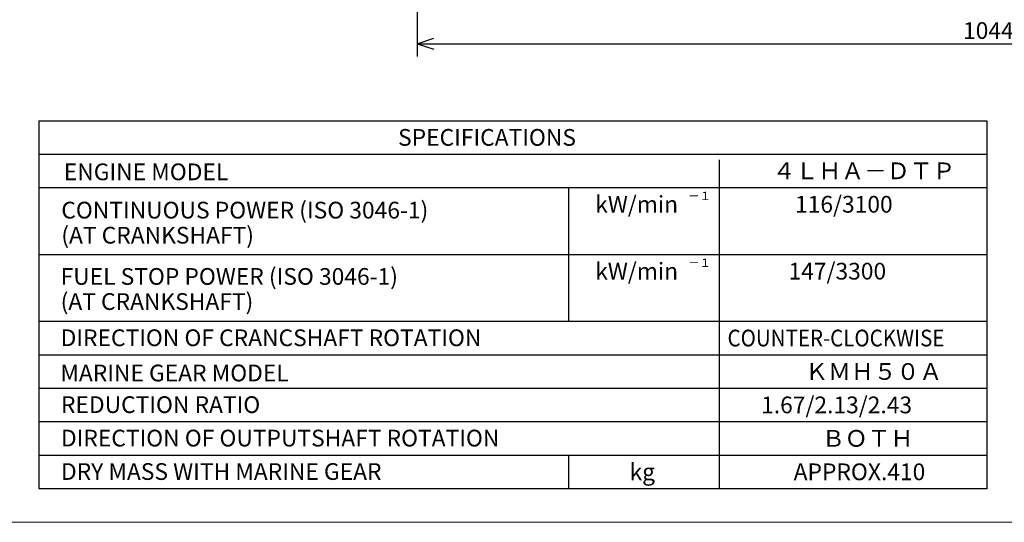
# Model space of a CAD drawing. Extents: x -295 to 279, y -213 to 200.
# Drawn here: x -68 to 108, y -206 to -116 of the extents above; entities that cross this region are included whole.
import ezdxf

# ---------------------------------------------------------------- set-up
doc = ezdxf.new("R2010")
doc.units = 0
doc.header["$MEASUREMENT"] = 0
doc.layers.get('0').update_dxf_attribs({"linetype": 'CONTINUOUS'})
doc.layers.add('frame', color=7, linetype='CONTINUOUS')
doc.styles.get("Standard").update_dxf_attribs({"font": 'txt', "bigfont": 'BIGFONT'})

# ---------------------------------------------------------------- blocks, each defined once
blk = doc.blocks.new('_OPEN30')
at = {"color": 0, "linetype": 'ByBlock'}
for q in [(-3, 1), (-3, -1), (-3, 0)]:
    blk.add_line((0, 0), q, dxfattribs=at)

msp = doc.modelspace()

# ---------------------------------------------------------------- linework, layer by layer
at = {"color": 7, "linetype": 'Continuous'}
for p, q in [((2.83, -86.46), (2.83, -122.49)), ((5.83, -120.2), (208.62, -120.2)), ((-65, -134), (-65, -200)), ((-65, -134), (105, -134)), ((105, -134), (105, -200)), ((-65, -140), (105, -140)), ((57, -141), (57, -200)), ((-65, -146), (105, -146)), ((30, -146), (30, -170)), ((-65, -158), (105, -158)), ((-65, -170), (105, -170)), ((-65, -176), (105, -176)), ((-65, -182), (105, -182)), ((-65, -188), (105, -188)), ((-65, -194), (105, -194)), ((30, -194), (30, -200)), ((-65, -200), (105, -200))]:
    msp.add_line(p, q, dxfattribs=at)
msp.add_point((105, -200), dxfattribs=at)
msp.add_point((105, -200), dxfattribs=at)
at = {"layer": 'frame', "color": 7, "lineweight": 13}
msp.add_lwpolyline([(279.29, -206.06), (-294.91, -206.06), (-294.91, 195.59), (279.29, 195.59), (279.29, -206.06)], dxfattribs=at)

# ---------------------------------------------------------------- block references
at = {"color": 7, "linetype": 'Continuous', "rotation": 180.0000000000004}
msp.add_blockref('_OPEN30', (2.83, -120.2), dxfattribs=at)

# ---------------------------------------------------------------- texts
at = {"color": 7, "linetype": 'Continuous'}
msp.add_text('1044', height=3, dxfattribs=at).set_placement((100.72, -119.33))
at = {"color": 7, "linetype": 'Continuous', "oblique": 1}
for s, height, p in [('SPECIFICATIONS', 3, (-0.57, -138.5)), ('ENGINE MODEL', 3, (-60.5, -144.68)), ('４ＬＨＡ－ＤＴＰ', 3, (66.6, -144.5)), ('CONTINUOUS POWER (ISO 3046-1)', 3, (-60.95, -151.55)), ('kW/min', 3, (34.77, -150.5)), ('－１', 1.5, (51.43, -148.25)), ('116/3100', 3, (70.6, -150.5)), ('(AT CRANKSHAFT)', 3, (-60.95, -156.05)), ('－１', 1.5, (51.43, -160.25)), ('FUEL STOP POWER (ISO 3046-1)', 3, (-61.07, -163.45)), ('kW/min', 3, (34.77, -162.5)), ('147/3300', 3, (69.43, -162.5)), ('(AT CRANKSHAFT)', 3, (-61.07, -167.95)), ('DIRECTION OF CRANCSHAFT ROTATION', 3, (-61.07, -174.45)), ('MARINE GEAR MODEL', 3, (-61.12, -180.77)), ('ＫＭＨ５０Ａ', 3, (72.43, -180.5)), ('REDUCTION RATIO', 3, (-61.01, -186.45)), ('1.67/2.13/2.43', 3, (64.52, -186.5)), ('DIRECTION OF OUTPUTSHAFT ROTATION', 3, (-61.01, -192.45)), ('ＢＯＴＨ', 3, (75.43, -192.5)), ('DRY MASS WITH MARINE GEAR', 3, (-61.01, -198.45)), ('kg', 3, (40.93, -198.5)), ('APPROX.410', 3, (70.35, -198.5))]:
    msp.add_text(s, height=height, dxfattribs=at).set_placement(p)
at = {"color": 7, "linetype": 'Continuous', "oblique": 1, "width": 0.9}
msp.add_text('COUNTER-CLOCKWISE', height=3, dxfattribs=at).set_placement((58.5, -174.5))

doc.saveas('drawing.dxf')
